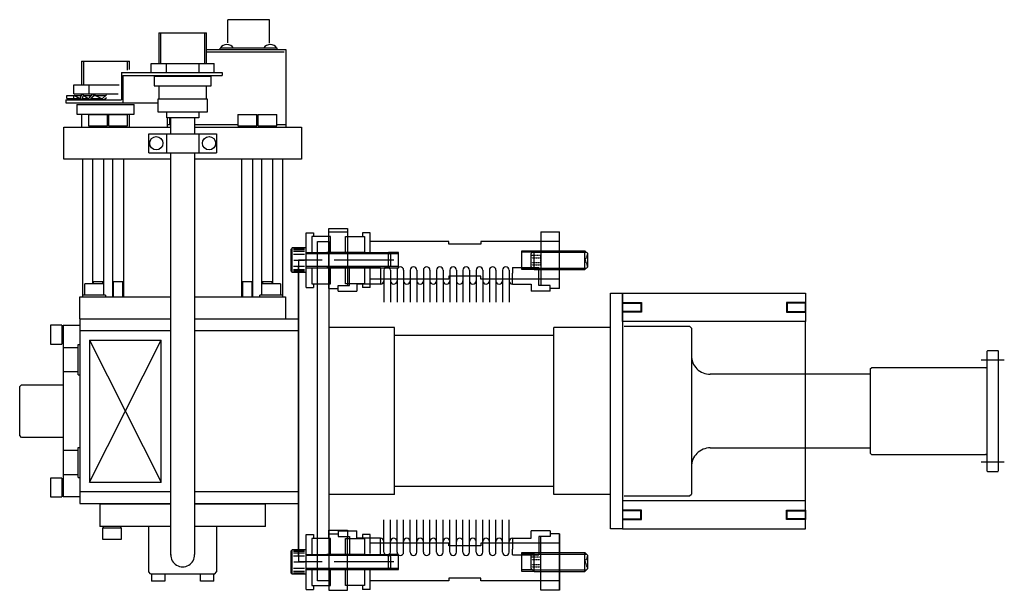
# Model space of a CAD drawing. Extents: x -8967 to 18517, y -3100 to 7845.
# Drawn here: x -4054 to -3532, y -2522 to -2219 of the extents above; entities that cross this region are included whole.
import ezdxf

# ---------------------------------------------------------------- set-up
doc = ezdxf.new("R2010")
doc.units = 0
doc.header["$MEASUREMENT"] = 0
doc.linetypes.add('CENTER', pattern=[50.8, 31.75, -6.35, 6.35, -6.35])
doc.linetypes.add('HIDDEN', pattern=[0.25, 0.125, -0.125])
doc.layers.add('sumitomo cooler', color=152, linetype='CONTINUOUS')

msp = doc.modelspace()

# ---------------------------------------------------------------- linework, layer by layer
at = {"layer": 'sumitomo cooler', "linetype": 'Continuous'}
for p, q in [((-3943.72805, -2231.42199), (-3943.72798, -2219.14599)), ((-3921.50288, -2219.14611), (-3943.72798, -2219.14599)), ((-3921.50295, -2231.52819), (-3921.50288, -2219.14611)), ((-3980.31395, -2226.14702), (-3980.31404, -2242.34636)), ((-3980.31395, -2226.14702), (-3954.91381, -2226.14715)), ((-3979.31395, -2226.14702), (-3979.31404, -2242.34636)), ((-3955.91389, -2242.34649), (-3955.91381, -2226.14715)), ((-3954.91389, -2242.34649), (-3954.91381, -2226.14715)), ((-3913.81547, -2236.34622), (-3954.91386, -2236.346)), ((-3912.61551, -2235.14615), (-3954.91385, -2235.14593)), ((-3947.7056, -2235.14597), (-3947.7056, -2234.14597)), ((-3917.52542, -2234.14613), (-3947.7056, -2234.14597)), ((-3917.52543, -2235.14613), (-3917.52542, -2234.14613)), ((-3912.61573, -2276.14615), (-3912.61551, -2235.14615)), ((-4021.31355, -2241.14607), (-4021.31361, -2253.71675)), ((-4021.31355, -2241.14607), (-3995.91328, -2241.1462)), ((-4020.31355, -2241.14681), (-4020.31361, -2253.71675)), ((-3996.91342, -2245.94002), (-3996.9134, -2241.14693)), ((-3995.91342, -2245.51705), (-3995.9134, -2241.14693)), ((-3984.36045, -2247.14626), (-3984.36043, -2242.34634)), ((-3984.36043, -2242.34634), (-3950.86043, -2242.34651)), ((-3976.26353, -2247.14631), (-3976.2635, -2242.34638)), ((-3958.94297, -2247.1464), (-3958.94294, -2242.34647)), ((-3950.86045, -2247.14644), (-3950.86043, -2242.34651)), ((-4000.12852, -2247.14618), (-4000.12859, -2261.64667)), ((-4000.12852, -2247.14618), (-3946.61167, -2247.14646)), ((-3999.31945, -2248.64618), (-3999.31952, -2263.14667)), ((-3999.31945, -2248.64618), (-3946.61168, -2248.64646)), ((-3982.80968, -2249.14725), (-3952.41368, -2249.14741)), ((-3982.80956, -2249.1464), (-3982.80959, -2254.14591)), ((-3980.31407, -2247.14702), (-3954.91392, -2247.14715)), ((-3952.41371, -2254.14692), (-3952.41368, -2249.14741)), ((-3946.61167, -2247.14646), (-3946.61168, -2248.64646)), ((-4025.36295, -2258.51665), (-4025.36293, -2253.71673)), ((-4025.36293, -2253.71673), (-4001.35695, -2253.71685)), ((-4017.26603, -2258.5167), (-4017.266, -2253.71677)), ((-3982.80971, -2254.14676), (-3952.41371, -2254.14692)), ((-3980.30934, -2254.14592), (-3980.30938, -2261.14641)), ((-3954.91399, -2261.1474), (-3954.91395, -2254.14691)), ((-4029.61151, -2261.64651), (-4000.12859, -2261.64667)), ((-4029.61151, -2261.64651), (-4029.61151, -2263.14651)), ((-4029.11297, -2260.84659), (-4029.11296, -2259.24649)), ((-4029.11297, -2260.84659), (-4022.13445, -2260.84663)), ((-4029.11296, -2259.24649), (-4021.44816, -2259.24653)), ((-4025.36297, -2260.84661), (-4025.36296, -2259.24651)), ((-4025.36295, -2258.51665), (-4001.92899, -2258.51678)), ((-4021.38977, -2261.6468), (-4025.19035, -2259.24688)), ((-4021.10526, -2258.44661), (-4022.24596, -2261.10602)), ((-4020.28617, -2259.07381), (-4021.38977, -2261.64668)), ((-4021.10508, -2258.44661), (-4016.92584, -2261.64658)), ((-4021.04656, -2260.84663), (-4017.55559, -2260.84665)), ((-4020.36027, -2259.24654), (-4016.16765, -2259.24656)), ((-4015.47398, -2258.44688), (-4017.68139, -2260.99142)), ((-4014.56834, -2258.92894), (-4016.92602, -2261.6467)), ((-4016.23186, -2260.84666), (-4010.07341, -2260.84669)), ((-4015.47361, -2258.44652), (-4009.46325, -2261.6465)), ((-4014.84367, -2259.24657), (-4008.39616, -2259.2466)), ((-4010.393, -2261.1515), (-4008.12864, -2258.99147)), ((-4009.46325, -2261.64662), (-4008.12859, -2260.37343)), ((-3980.6098, -2261.14726), (-3954.61394, -2261.1474)), ((-3980.60971, -2268.14543), (-3980.60967, -2261.14568)), ((-3954.6137, -2261.14666), (-3954.61374, -2268.14642)), ((-4029.61151, -2263.14651), (-3980.60956, -2263.14677)), ((-4023.81342, -2264.1463), (-4023.81345, -2269.14654)), ((-4023.81342, -2264.1463), (-3993.4145, -2264.14646)), ((-3993.41452, -2269.14597), (-3993.4145, -2264.14573)), ((-4023.81345, -2269.14654), (-3993.41452, -2269.1467)), ((-4021.31369, -2269.14656), (-4021.31373, -2276.14558)), ((-4017.51194, -2269.44687), (-4017.51197, -2275.44687)), ((-4017.51194, -2269.44687), (-4007.51194, -2269.44692)), ((-4007.51197, -2275.44692), (-4007.51194, -2269.44692)), ((-4006.905, -2269.44692), (-4006.90504, -2275.44692)), ((-4006.905, -2269.44692), (-3996.905, -2269.44698)), ((-3996.90504, -2275.44698), (-3996.905, -2269.44698)), ((-3995.91358, -2276.14645), (-3995.91355, -2269.14669)), ((-3954.61374, -2268.14642), (-3980.60983, -2268.14628)), ((-3959.11375, -2271.1464), (-3976.10985, -2271.14631)), ((-3976.10972, -2271.14546), (-3976.10971, -2268.14546)), ((-3975.61573, -2276.14582), (-3975.6157, -2271.14631)), ((-3974.41578, -2274.94588), (-3974.41576, -2271.14632)), ((-3973.96054, -2279.64437), (-3973.96049, -2271.14607)), ((-3961.2631, -2271.14602), (-3961.26315, -2279.64431)), ((-3959.11374, -2268.1464), (-3959.11375, -2271.1464)), ((-3938.31834, -2269.44582), (-3938.31837, -2275.44582)), ((-3938.31834, -2269.44582), (-3928.31846, -2269.44588)), ((-3928.31849, -2275.44588), (-3928.31846, -2269.44588)), ((-3927.7114, -2269.44588), (-3927.71143, -2275.44588)), ((-3927.7114, -2269.44588), (-3917.71152, -2269.44593)), ((-3917.71156, -2275.44593), (-3917.71152, -2269.44593)), ((-4030.61533, -2293.14578), (-4030.61524, -2276.14553)), ((-4030.61524, -2276.14553), (-3973.96046, -2276.14583)), ((-4017.51197, -2275.44614), (-4007.51197, -2275.44619)), ((-4017.01435, -2275.44358), (-4017.01435, -2276.14524)), ((-4008.00874, -2276.14675), (-4008.00874, -2275.44509)), ((-4006.90504, -2275.44619), (-3996.90504, -2275.44625)), ((-4006.40742, -2275.44363), (-4006.40742, -2276.1453)), ((-3997.4018, -2276.14681), (-3997.4018, -2275.44515)), ((-3973.96039, -2274.94576), (-3975.61579, -2274.94575)), ((-3938.31842, -2274.94595), (-3961.26325, -2274.94583)), ((-3961.26319, -2276.1459), (-3904.61451, -2276.1462)), ((-3938.31837, -2275.44509), (-3928.31849, -2275.44514)), ((-3937.8216, -2275.44302), (-3937.8216, -2276.14468)), ((-3928.81593, -2276.14436), (-3928.81592, -2275.4427)), ((-3927.71143, -2275.44515), (-3917.71156, -2275.4452)), ((-3927.21467, -2275.44307), (-3927.21467, -2276.14473)), ((-3918.20899, -2276.14442), (-3918.20899, -2275.44276)), ((-3912.61579, -2274.94608), (-3917.71161, -2274.94606)), ((-3904.61451, -2276.14546), (-3904.6146, -2293.14571)), ((-3985.61165, -2289.6443), (-3985.6116, -2279.64455)), ((-3985.6116, -2279.64455), (-3949.61209, -2279.64474)), ((-3976.1119, -2289.64436), (-3976.11185, -2279.6446)), ((-3959.11185, -2279.64469), (-3959.1119, -2289.64444)), ((-3949.61197, -2279.64401), (-3949.61202, -2289.64376)), ((-3973.96055, -2293.14607), (-4030.61533, -2293.14578)), ((-4020.81461, -2293.14509), (-4020.815, -2366.14461)), ((-4015.51322, -2293.145), (-4015.51357, -2359.14256)), ((-4009.51629, -2365.14564), (-4009.51591, -2293.14662)), ((-4004.9091, -2293.14664), (-4004.90948, -2366.14542)), ((-3998.90948, -2366.14619), (-3998.9091, -2293.14667)), ((-3985.61165, -2289.6443), (-3949.61214, -2289.6445)), ((-3973.96178, -2502.96529), (-3973.96053, -2289.644)), ((-3961.2632, -2289.64407), (-3961.26415, -2502.725)), ((-3904.61484, -2293.14644), (-3961.26328, -2293.14614)), ((-3936.32072, -2293.14627), (-3936.3211, -2366.14579)), ((-3930.3211, -2366.14582), (-3930.32072, -2293.14631)), ((-3925.71415, -2293.14633), (-3925.71453, -2365.14609)), ((-3919.7145, -2359.14307), (-3919.71415, -2293.14624)), ((-3914.41546, -2366.14663), (-3914.41508, -2293.14566)), ((-3890.11653, -2334.14582), (-3890.11653, -2329.78291)), ((-3890.11653, -2329.78291), (-3880.11653, -2329.78291)), ((-3880.11653, -2329.78291), (-3880.11653, -2334.14582)), ((-3902.11653, -2332.14582), (-3898.11653, -2332.14582)), ((-3902.11653, -2342.12632), (-3902.11653, -2332.14582)), ((-3889.11653, -2334.14582), (-3899.11653, -2334.14582)), ((-3899.11653, -2334.14582), (-3899.11653, -2342.64582)), ((-3898.11653, -2332.14582), (-3898.11653, -2334.14582)), ((-3890.11653, -2331.64582), (-3880.11653, -2331.64582)), ((-3890.11653, -2361.64582), (-3890.11653, -2331.64582)), ((-3889.11653, -2342.64582), (-3889.11653, -2334.14582)), ((-3881.11653, -2334.14582), (-3871.11653, -2334.14582)), ((-3881.11653, -2342.64582), (-3881.11653, -2334.14582)), ((-3880.11653, -2331.64582), (-3880.11653, -2360.14582)), ((-3872.11653, -2332.14582), (-3872.11653, -2334.14582)), ((-3868.11653, -2332.14582), (-3872.11653, -2332.14582)), ((-3871.11653, -2334.14582), (-3871.11653, -2342.64582)), ((-3868.11653, -2342.12632), (-3868.11653, -2332.14582)), ((-3777.61653, -2331.64582), (-3767.61653, -2331.64582)), ((-3777.61653, -2331.64582), (-3777.61653, -2360.14582)), ((-3767.61653, -2361.64582), (-3767.61653, -2331.64582)), ((-3767.61653, -2361.64582), (-3767.61653, -2331.64582)), ((-3909.51653, -2340.14582), (-3910.11653, -2340.74582)), ((-3910.11653, -2352.54582), (-3910.11653, -2340.74582)), ((-3902.11653, -2340.14582), (-3909.51653, -2340.14582)), ((-3909.51653, -2353.14582), (-3909.51653, -2340.14582)), ((-3908.71653, -2340.55207), (-3902.91653, -2340.55207)), ((-3908.71653, -2340.95832), (-3902.91653, -2340.95832)), ((-3902.11653, -2353.14582), (-3902.11653, -2340.14582)), ((-3896.11653, -2516.64582), (-3896.11653, -2336.64582)), ((-3896.11653, -2336.64582), (-3890.11653, -2336.64582)), ((-3890.11653, -2336.64582), (-3890.11653, -2521.64582)), ((-3826.36653, -2336.64582), (-3868.11653, -2336.64582)), ((-3826.36653, -2338.14582), (-3826.36653, -2336.64582)), ((-3809.36653, -2338.14582), (-3826.36653, -2338.14582)), ((-3767.61653, -2336.64582), (-3809.36653, -2336.64582)), ((-3809.36653, -2336.64582), (-3809.36653, -2338.14582)), ((-3908.71653, -2341.77082), (-3902.91653, -2341.77082)), ((-3908.71653, -2343.39582), (-3902.91653, -2343.39582)), ((-3902.11653, -2342.63032), (-3858.31653, -2342.63032)), ((-3857.87253, -2343.23032), (-3902.11653, -2343.23032)), ((-3899.11653, -2342.64582), (-3889.11653, -2342.64582)), ((-3881.11653, -2342.64582), (-3891.11653, -2342.64582)), ((-3871.11653, -2342.64582), (-3881.11653, -2342.64582)), ((-3858.31653, -2350.63032), (-3858.31653, -2342.63032)), ((-3858.31653, -2342.63032), (-3857.11653, -2343.83032)), ((-3853.11653, -2342.63032), (-3858.31653, -2342.63032)), ((-3853.11653, -2343.23032), (-3857.71653, -2343.23032)), ((-3857.11653, -2349.43032), (-3857.11653, -2343.83032)), ((-3853.11653, -2350.63032), (-3853.11653, -2342.63032)), ((-3853.11653, -2350.03032), (-3853.11653, -2343.23032)), ((-3787.61653, -2351.64532), (-3787.61653, -2341.64632)), ((-3787.61653, -2341.64632), (-3781.11653, -2341.64632)), ((-3782.01667, -2342.44632), (-3787.61653, -2342.44632)), ((-3781.11653, -2341.64632), (-3782.61653, -2343.14632)), ((-3782.61653, -2350.14632), (-3782.61653, -2343.14632)), ((-3781.86846, -2342.44632), (-3753.31653, -2342.44632)), ((-3781.11653, -2341.64632), (-3754.11653, -2341.64632)), ((-3781.11653, -2351.64532), (-3781.11653, -2341.64632)), ((-3754.11653, -2351.64532), (-3754.11653, -2341.64632)), ((-3754.11653, -2341.64632), (-3752.61653, -2343.14632)), ((-3752.61653, -2350.14632), (-3752.61653, -2343.14632)), ((-3908.71653, -2349.89582), (-3902.91653, -2349.89582)), ((-3908.61653, -2346.64582), (-3902.91653, -2346.64582)), ((-3906.1161, -2346.64582), (-3906.11695, -2506.64582)), ((-3896.11653, -2346.64582), (-3906.11653, -2346.64582)), ((-3906.11627, -2377.6457), (-3906.11612, -2349.64619)), ((-3857.74453, -2350.03032), (-3902.11653, -2350.03032)), ((-3902.11653, -2350.63032), (-3858.31653, -2350.63032)), ((-3902.11653, -2361.14582), (-3902.11653, -2351.12632)), ((-3899.11653, -2350.64582), (-3899.11653, -2359.14582)), ((-3899.11653, -2350.64582), (-3889.11653, -2350.64582)), ((-3881.11653, -2350.64582), (-3891.11653, -2350.64582)), ((-3890.11653, -2361.64582), (-3890.11653, -2348.85436)), ((-3889.11653, -2359.14582), (-3889.11653, -2351.14582)), ((-3871.11653, -2350.64582), (-3881.11653, -2350.64582)), ((-3881.11653, -2359.14582), (-3881.11653, -2351.14582)), ((-3879.11653, -2360.14582), (-3879.11653, -2350.44582)), ((-3862.61653, -2350.44582), (-3879.11653, -2350.44582)), ((-3871.11653, -2350.64582), (-3871.11653, -2359.14582)), ((-3868.11653, -2361.14582), (-3868.11653, -2351.12632)), ((-3862.61653, -2350.44582), (-3862.61653, -2353.44582)), ((-3858.31653, -2350.63032), (-3857.11653, -2349.43032)), ((-3858.31653, -2350.63032), (-3853.11653, -2350.63032)), ((-3853.11653, -2350.03032), (-3857.71653, -2350.03032)), ((-3792.61653, -2350.44582), (-3778.61653, -2350.44582)), ((-3792.61653, -2350.44582), (-3792.61653, -2353.44582)), ((-3781.91606, -2350.84632), (-3787.61653, -2350.84632)), ((-3781.11653, -2351.64532), (-3782.61653, -2350.14632)), ((-3781.99979, -2350.84632), (-3753.31653, -2350.84632)), ((-3778.61653, -2360.14582), (-3778.61653, -2350.44582)), ((-3754.11653, -2351.64532), (-3752.61653, -2350.14632)), ((-3910.11653, -2352.54582), (-3909.51653, -2353.14582)), ((-3902.11653, -2353.14582), (-3909.51653, -2353.14582)), ((-3908.71653, -2351.52082), (-3902.91653, -2351.52082)), ((-3908.71653, -2352.33332), (-3902.91653, -2352.33332)), ((-3908.71653, -2352.73957), (-3902.91653, -2352.73957)), ((-3906.11653, -2500.14582), (-3906.11653, -2353.14582)), ((-3826.36653, -2356.64582), (-3868.11653, -2356.64582)), ((-3862.61653, -2353.44582), (-3862.61653, -2359.29582)), ((-3860.86653, -2351.89582), (-3860.86653, -2368.97344)), ((-3857.36653, -2351.89582), (-3857.36653, -2368.97344)), ((-3853.86653, -2351.89582), (-3853.86653, -2368.97344)), ((-3850.36653, -2351.89582), (-3850.36653, -2368.97344)), ((-3846.86653, -2351.89582), (-3846.86653, -2368.97344)), ((-3843.36653, -2351.89582), (-3843.36653, -2368.97344)), ((-3839.86653, -2351.89582), (-3839.86653, -2368.97344)), ((-3836.36653, -2351.89582), (-3836.36653, -2368.97344)), ((-3832.86653, -2351.89582), (-3832.86653, -2368.97344)), ((-3829.36653, -2351.89582), (-3829.36653, -2368.97344)), ((-3826.36653, -2355.14582), (-3826.36653, -2356.64582)), ((-3809.36653, -2355.14582), (-3826.36653, -2355.14582)), ((-3825.86653, -2351.89582), (-3825.86653, -2368.97344)), ((-3822.36653, -2351.89582), (-3822.36653, -2368.97344)), ((-3818.86653, -2351.89582), (-3818.86653, -2368.97344)), ((-3815.36653, -2351.89582), (-3815.36653, -2368.97344)), ((-3811.86653, -2351.89582), (-3811.86653, -2368.97344)), ((-3809.36653, -2356.64582), (-3809.36653, -2355.14582)), ((-3767.61653, -2356.64582), (-3809.36653, -2356.64582)), ((-3808.36653, -2351.89582), (-3808.36653, -2368.97344)), ((-3804.86653, -2351.89582), (-3804.86653, -2368.97344)), ((-3801.36653, -2351.89582), (-3801.36653, -2368.97344)), ((-3797.86653, -2351.89582), (-3797.86653, -2368.97344)), ((-3794.36653, -2351.89582), (-3794.36653, -2368.97344)), ((-3792.61653, -2359.29582), (-3792.61653, -2353.44582)), ((-3781.11653, -2351.64532), (-3787.61653, -2351.64532)), ((-3781.11653, -2351.64532), (-3754.11653, -2351.64532)), ((-4019.61938, -2365.14266), (-4019.61935, -2359.14266)), ((-4009.61886, -2359.14271), (-4019.61935, -2359.14266)), ((-4009.51631, -2358.14296), (-4015.51631, -2358.14293)), ((-4014.91647, -2359.14195), (-4014.91646, -2358.14293)), ((-4010.11641, -2358.14296), (-4010.11641, -2359.14198)), ((-4009.61886, -2359.14271), (-4009.61889, -2365.14271)), ((-3998.90926, -2358.14301), (-4004.90926, -2358.14298)), ((-4004.30945, -2366.14323), (-4004.3094, -2358.14299)), ((-3999.50948, -2358.14301), (-3999.50952, -2366.14545)), ((-3930.32088, -2358.14338), (-3936.32088, -2358.14335)), ((-3935.72107, -2366.14359), (-3935.72102, -2358.14335)), ((-3930.9211, -2358.14337), (-3930.92114, -2366.14581)), ((-3919.71419, -2358.14343), (-3925.71419, -2358.1434)), ((-3925.61522, -2365.14316), (-3925.61519, -2359.14316)), ((-3915.61471, -2359.14321), (-3925.61519, -2359.14316)), ((-3925.11434, -2359.14243), (-3925.11434, -2358.1434)), ((-3920.31428, -2358.14343), (-3920.31429, -2359.14245)), ((-3915.61471, -2359.14321), (-3915.61474, -2365.14321)), ((-3902.11653, -2361.14582), (-3898.11653, -2361.14582)), ((-3899.11653, -2359.14582), (-3889.11653, -2359.14582)), ((-3898.11653, -2359.14582), (-3898.11653, -2361.14582)), ((-3890.11653, -2361.64582), (-3885.11653, -2361.64582)), ((-3885.11653, -2360.14582), (-3879.11653, -2360.14582)), ((-3885.11653, -2363.14582), (-3885.11653, -2360.14582)), ((-3871.11653, -2359.14582), (-3881.11653, -2359.14582)), ((-3875.11653, -2359.29582), (-3875.11653, -2363.14582)), ((-3862.61653, -2359.29582), (-3875.11653, -2359.29582)), ((-3872.11653, -2359.14582), (-3872.11653, -2361.14582)), ((-3868.11653, -2361.14582), (-3872.11653, -2361.14582)), ((-3792.61653, -2359.29582), (-3782.61653, -2359.29582)), ((-3782.61653, -2359.29582), (-3782.61653, -2363.14582)), ((-3772.61653, -2360.14582), (-3778.61653, -2360.14582)), ((-3772.61653, -2363.14582), (-3772.61653, -2360.14582)), ((-3767.61653, -2361.64582), (-3772.61653, -2361.64582)), ((-4022.11578, -2377.64509), (-4022.11572, -2366.14606)), ((-4022.11572, -2366.14606), (-3973.96118, -2366.14632)), ((-4020.61621, -2366.13948), (-4020.6162, -2365.14046)), ((-4008.61547, -2365.14565), (-4020.61474, -2365.14558)), ((-4008.61913, -2365.14418), (-4008.61914, -2366.14248)), ((-3961.26343, -2366.14639), (-3913.11059, -2366.14664)), ((-3926.61206, -2366.13924), (-3926.61205, -2365.14022)), ((-3914.61132, -2365.14614), (-3926.61059, -2365.14608)), ((-3914.61498, -2365.14468), (-3914.61499, -2366.14297)), ((-3913.11059, -2366.14664), (-3913.11065, -2377.64566)), ((-3885.11653, -2363.14582), (-3875.11653, -2363.14582)), ((-3772.61653, -2363.14582), (-3782.61653, -2363.14582)), ((-3740.61653, -2489.14582), (-3740.61653, -2364.14582)), ((-3740.61653, -2364.14582), (-3734.11653, -2364.14582)), ((-3734.11653, -2364.14582), (-3734.11653, -2489.14582)), ((-4037.81355, -2381.14598), (-4037.81361, -2391.14647)), ((-4031.81355, -2381.14674), (-4037.81355, -2381.14671)), ((-4031.81599, -2381.14601), (-4031.81605, -2391.1465)), ((-4031.81453, -2381.64626), (-4031.11482, -2381.64626)), ((-4031.1169, -2381.14516), (-4022.11446, -2381.14509)), ((-4031.1136, -2381.14528), (-4031.11408, -2472.14504)), ((-4022.11627, -2377.64509), (-4022.11678, -2475.6468)), ((-4022.11358, -2377.64533), (-4022.11431, -2377.64533)), ((-4022.11401, -2377.64521), (-3973.96105, -2377.64559)), ((-4003.61578, -2377.71623), (-4003.61578, -2377.64592)), ((-3961.26355, -2377.64565), (-3906.11547, -2377.64594)), ((-3906.11627, -2377.64594), (-3906.11678, -2475.6457)), ((-3855.11653, -2382.39582), (-3890.11653, -2382.39582)), ((-3855.11653, -2470.89582), (-3855.11653, -2382.39582)), ((-3770.61653, -2470.89582), (-3770.61653, -2382.39582)), ((-3740.61653, -2382.39582), (-3770.61653, -2382.39582)), ((-3733.31648, -2381.64582), (-3698.61579, -2381.64582)), ((-3698.61537, -2381.64619), (-3697.61512, -2382.64643)), ((-3697.61653, -2382.64509), (-3697.61653, -2470.64656)), ((-4022.1163, -2383.99445), (-3973.96127, -2383.99471)), ((-3961.26352, -2383.99477), (-3906.11557, -2383.99506)), ((-3770.61653, -2386.64582), (-3855.11653, -2386.64582)), ((-4037.81245, -2391.14696), (-4031.81245, -2391.14638)), ((-4031.11512, -2390.64626), (-4031.81482, -2390.64626)), ((-4031.01674, -2392.8926), (-4031.01681, -2405.8926)), ((-4031.01674, -2392.89211), (-4023.01674, -2392.89216)), ((-4023.01624, -2391.39216), (-4022.11634, -2391.39216)), ((-4023.01596, -2407.39179), (-4023.01588, -2391.39179)), ((-4017.11633, -2388.99448), (-4017.11672, -2464.29453)), ((-4017.11672, -2464.29441), (-3978.96124, -2388.99456)), ((-4017.11639, -2388.99448), (-3978.96176, -2464.29473)), ((-4017.11633, -2388.99448), (-3978.9613, -2388.99468)), ((-3978.96158, -2464.29473), (-3978.96111, -2388.99468)), ((-3540.61654, -2394.84596), (-3540.4165, -2394.64576)), ((-3540.6164, -2458.44563), (-3540.6164, -2394.84602)), ((-3534.81635, -2394.64583), (-3540.41621, -2394.64583)), ((-3534.61636, -2394.84578), (-3534.81626, -2394.64589)), ((-3534.6164, -2458.44563), (-3534.6164, -2394.84553)), ((-3602.61637, -2404.14613), (-3602.11625, -2403.64595)), ((-3541.6164, -2403.64583), (-3602.1164, -2403.64583)), ((-4023.01681, -2405.89216), (-4031.01681, -2405.89211)), ((-4023.01633, -2407.39216), (-4022.11642, -2407.39216)), ((-3602.6164, -2407.14583), (-3687.61653, -2407.14583)), ((-3602.6164, -2449.14558), (-3602.6164, -2404.14607)), ((-4054.11391, -2439.64663), (-4054.11377, -2413.64712)), ((-4054.11365, -2413.64578), (-4053.11414, -2412.64627)), ((-4053.11371, -2412.64724), (-4031.11615, -2412.6476)), ((-4053.11392, -2440.64627), (-4054.11397, -2439.64614)), ((-4031.11367, -2440.6465), (-4053.11367, -2440.64639)), ((-4031.01703, -2447.39724), (-4031.0171, -2460.39724)), ((-4031.01703, -2447.39675), (-4023.01703, -2447.39679)), ((-4023.01653, -2445.89679), (-4022.11663, -2445.8968)), ((-4023.01625, -2461.89643), (-4023.01616, -2445.89643)), ((-3687.61653, -2446.14583), (-3602.6164, -2446.14583)), ((-3602.11634, -2449.6457), (-3602.6164, -2449.14552)), ((-3602.1164, -2449.64583), (-3541.6164, -2449.64583)), ((-4023.0171, -2460.39679), (-4031.0171, -2460.39675)), ((-3540.41639, -2458.64583), (-3540.61639, -2458.44563)), ((-3540.41621, -2458.64583), (-3534.81635, -2458.64583)), ((-4037.81423, -2462.14452), (-4037.81428, -2472.14501)), ((-4031.81276, -2462.14467), (-4037.81276, -2462.14403)), ((-4031.81569, -2462.64552), (-4031.11598, -2462.64553)), ((-4031.81423, -2462.14455), (-4031.81428, -2472.14504)), ((-4023.01662, -2461.89679), (-4022.11671, -2461.8968)), ((-4017.11672, -2464.29453), (-3978.9617, -2464.29473)), ((-4022.11675, -2469.2945), (-3973.96172, -2469.29476)), ((-3961.26397, -2469.29483), (-3906.11602, -2469.29512)), ((-3855.11653, -2470.89582), (-3890.11653, -2470.89582)), ((-3770.61653, -2466.64582), (-3855.11653, -2466.64582)), ((-3740.61653, -2470.89582), (-3770.61653, -2470.89582)), ((-3698.61518, -2471.64552), (-3697.61631, -2470.64668)), ((-4037.81428, -2472.14501), (-4031.81428, -2472.14504)), ((-4031.11579, -2471.64553), (-4031.8155, -2471.64552)), ((-4022.11603, -2472.14496), (-4031.11347, -2472.14492)), ((-4022.11672, -2475.6446), (-3973.9617, -2475.64485)), ((-4011.61551, -2475.8468), (-4011.61563, -2487.8468)), ((-4011.61557, -2475.8468), (-3973.96176, -2475.847)), ((-3961.26401, -2475.84707), (-3923.61605, -2475.84727)), ((-3961.26394, -2475.64492), (-3906.11648, -2475.64521)), ((-3923.61587, -2487.84739), (-3923.61581, -2475.84739)), ((-3906.11693, -2503.64619), (-3906.11678, -2475.6457)), ((-3733.31648, -2471.64582), (-3698.61579, -2471.64582)), ((-3860.86653, -2501.39582), (-3860.86653, -2484.3182)), ((-3857.36653, -2501.39582), (-3857.36653, -2484.3182)), ((-3853.86653, -2501.39582), (-3853.86653, -2484.3182)), ((-3850.36653, -2501.39582), (-3850.36653, -2484.3182)), ((-3846.86653, -2501.39582), (-3846.86653, -2484.3182)), ((-3843.36653, -2501.39582), (-3843.36653, -2484.3182)), ((-3839.86653, -2501.39582), (-3839.86653, -2484.3182)), ((-3836.36653, -2501.39582), (-3836.36653, -2484.3182)), ((-3832.86653, -2501.39582), (-3832.86653, -2484.3182)), ((-3829.36653, -2501.39582), (-3829.36653, -2484.3182)), ((-3825.86653, -2501.39582), (-3825.86653, -2484.3182)), ((-3822.36653, -2501.39582), (-3822.36653, -2484.3182)), ((-3818.86653, -2501.39582), (-3818.86653, -2484.3182)), ((-3815.36653, -2501.39582), (-3815.36653, -2484.3182)), ((-3811.86653, -2501.39582), (-3811.86653, -2484.3182)), ((-3808.36653, -2501.39582), (-3808.36653, -2484.3182)), ((-3804.86653, -2501.39582), (-3804.86653, -2484.3182)), ((-3801.36653, -2501.39582), (-3801.36653, -2484.3182)), ((-3797.86653, -2501.39582), (-3797.86653, -2484.3182)), ((-3794.36653, -2501.39582), (-3794.36653, -2484.3182)), ((-3973.9617, -2487.84688), (-4011.61319, -2487.84668)), ((-4010.11588, -2488.54701), (-4010.11591, -2494.54701)), ((-4010.11588, -2488.54701), (-4000.11588, -2488.54706)), ((-4009.61539, -2488.54847), (-4009.61539, -2487.84901)), ((-4000.61539, -2487.84833), (-4000.61539, -2488.54852)), ((-4000.11591, -2494.54706), (-4000.11588, -2488.54706)), ((-3985.61502, -2511.84694), (-3985.6149, -2487.84694)), ((-3923.616, -2487.84715), (-3961.26395, -2487.84695)), ((-3949.61514, -2487.84713), (-3949.61527, -2511.84713)), ((-3902.11653, -2502.12632), (-3902.11653, -2492.14582)), ((-3902.11653, -2492.14582), (-3898.11653, -2492.14582)), ((-3898.11653, -2492.14582), (-3898.11653, -2494.14582)), ((-3890.11653, -2494.14582), (-3890.11653, -2489.78291)), ((-3890.11653, -2489.78291), (-3880.11653, -2489.78291)), ((-3890.11653, -2491.64582), (-3885.11653, -2491.64582)), ((-3885.11653, -2490.14582), (-3875.11653, -2490.14582)), ((-3885.11653, -2490.14582), (-3885.11653, -2493.14582)), ((-3880.11653, -2489.78291), (-3880.11653, -2494.14582)), ((-3875.11653, -2493.99582), (-3875.11653, -2490.14582)), ((-3872.11653, -2492.14582), (-3872.11653, -2494.14582)), ((-3868.11653, -2492.14582), (-3872.11653, -2492.14582)), ((-3868.11653, -2502.12632), (-3868.11653, -2492.14582)), ((-3772.61653, -2490.14582), (-3782.61653, -2490.14582)), ((-3782.61653, -2493.99582), (-3782.61653, -2490.14582)), ((-3772.61653, -2490.14582), (-3772.61653, -2493.14582)), ((-3767.61653, -2491.64582), (-3772.61653, -2491.64582)), ((-3767.61653, -2491.64582), (-3767.61653, -2521.64582)), ((-3767.61653, -2521.64582), (-3767.61653, -2491.64582)), ((-3734.11653, -2489.14582), (-3740.61653, -2489.14582)), ((-4010.11591, -2494.54701), (-4000.11591, -2494.54706)), ((-3899.11653, -2494.14582), (-3899.11653, -2502.64582)), ((-3889.11653, -2494.14582), (-3899.11653, -2494.14582)), ((-3889.11653, -2502.64582), (-3889.11653, -2494.14582)), ((-3885.11653, -2493.14582), (-3879.11653, -2493.14582)), ((-3881.11653, -2502.64582), (-3881.11653, -2494.14582)), ((-3881.11653, -2494.14582), (-3871.11653, -2494.14582)), ((-3880.11653, -2521.64582), (-3880.11653, -2493.14582)), ((-3879.11653, -2493.14582), (-3879.11653, -2502.84582)), ((-3862.61653, -2493.99582), (-3875.11653, -2493.99582)), ((-3871.11653, -2494.14582), (-3871.11653, -2502.64582)), ((-3826.36653, -2496.64582), (-3868.11653, -2496.64582)), ((-3862.61653, -2499.84582), (-3862.61653, -2493.99582)), ((-3826.36653, -2498.14582), (-3826.36653, -2496.64582)), ((-3767.61653, -2496.64582), (-3809.36653, -2496.64582)), ((-3809.36653, -2496.64582), (-3809.36653, -2498.14582)), ((-3792.61653, -2493.99582), (-3792.61653, -2499.84582)), ((-3792.61653, -2493.99582), (-3782.61653, -2493.99582)), ((-3778.61653, -2493.14582), (-3778.61653, -2502.84582)), ((-3772.61653, -2493.14582), (-3778.61653, -2493.14582)), ((-3777.61653, -2521.64582), (-3777.61653, -2493.14582)), ((-3909.51653, -2500.14582), (-3910.11653, -2500.74582)), ((-3910.11653, -2512.54582), (-3910.11653, -2500.74582)), ((-3902.11653, -2500.14582), (-3909.51653, -2500.14582)), ((-3909.51653, -2513.14582), (-3909.51653, -2500.14582)), ((-3908.71653, -2500.55207), (-3902.91653, -2500.55207)), ((-3908.71653, -2500.95832), (-3902.91653, -2500.95832)), ((-3908.71653, -2501.77082), (-3902.91653, -2501.77082)), ((-3902.11653, -2513.14582), (-3902.11653, -2500.14582)), ((-3902.11653, -2502.63032), (-3858.31653, -2502.63032)), ((-3899.11653, -2502.64582), (-3889.11653, -2502.64582)), ((-3881.11653, -2502.64582), (-3891.11653, -2502.64582)), ((-3871.11653, -2502.64582), (-3881.11653, -2502.64582)), ((-3862.61653, -2502.84582), (-3879.11653, -2502.84582)), ((-3862.61653, -2502.84582), (-3862.61653, -2499.84582)), ((-3858.31653, -2502.63032), (-3857.11653, -2503.83032)), ((-3853.11653, -2502.63032), (-3858.31653, -2502.63032)), ((-3858.31653, -2510.63032), (-3858.31653, -2502.63032)), ((-3853.11653, -2510.63032), (-3853.11653, -2502.63032)), ((-3809.36653, -2498.14582), (-3826.36653, -2498.14582)), ((-3792.61653, -2502.84582), (-3792.61653, -2499.84582)), ((-3792.61653, -2502.84582), (-3778.61653, -2502.84582)), ((-3787.61653, -2501.64632), (-3781.11653, -2501.64632)), ((-3787.61653, -2511.64532), (-3787.61653, -2501.64632)), ((-3782.01667, -2502.44632), (-3787.61653, -2502.44632)), ((-3781.11653, -2501.64632), (-3782.61653, -2503.14632)), ((-3781.86846, -2502.44632), (-3753.31653, -2502.44632)), ((-3781.11653, -2501.64632), (-3754.11653, -2501.64632)), ((-3781.11653, -2511.64532), (-3781.11653, -2501.64632)), ((-3754.11653, -2501.64632), (-3752.61653, -2503.14632)), ((-3754.11653, -2511.64532), (-3754.11653, -2501.64632)), ((-3908.71653, -2503.39582), (-3902.91653, -2503.39582)), ((-3908.61653, -2506.64582), (-3902.91653, -2506.64582)), ((-3896.11653, -2506.64582), (-3906.11653, -2506.64582)), ((-3857.87253, -2503.23032), (-3902.11653, -2503.23032)), ((-3853.11653, -2503.23032), (-3857.71653, -2503.23032)), ((-3857.11653, -2509.43032), (-3857.11653, -2503.83032)), ((-3853.11653, -2510.03032), (-3853.11653, -2503.23032)), ((-3782.61653, -2510.14632), (-3782.61653, -2503.14632)), ((-3752.61653, -2510.14632), (-3752.61653, -2503.14632)), ((-3984.61454, -2512.84646), (-3985.6146, -2511.84633)), ((-3984.61503, -2512.8467), (-3950.61527, -2512.84688)), ((-3984.1146, -2512.84658), (-3984.11462, -2516.84707)), ((-3977.11448, -2512.84662), (-3977.1145, -2516.84711)), ((-3958.11151, -2516.84513), (-3958.11149, -2512.84465)), ((-3951.11139, -2516.84517), (-3951.11137, -2512.84468)), ((-3950.61509, -2512.84651), (-3949.61502, -2511.8464)), ((-3910.11653, -2512.54582), (-3909.51653, -2513.14582)), ((-3902.11653, -2513.14582), (-3909.51653, -2513.14582)), ((-3908.71653, -2509.89582), (-3902.91653, -2509.89582)), ((-3908.71653, -2511.52082), (-3902.91653, -2511.52082)), ((-3908.71653, -2512.33332), (-3902.91653, -2512.33332)), ((-3908.71653, -2512.73957), (-3902.91653, -2512.73957)), ((-3857.74453, -2510.03032), (-3902.11653, -2510.03032)), ((-3902.11653, -2510.63032), (-3858.31653, -2510.63032)), ((-3902.11653, -2521.14582), (-3902.11653, -2511.12632)), ((-3899.11653, -2510.64582), (-3899.11653, -2519.14582)), ((-3899.11653, -2510.64582), (-3889.11653, -2510.64582)), ((-3881.11653, -2510.64582), (-3891.11653, -2510.64582)), ((-3889.11653, -2519.14582), (-3889.11653, -2511.14582)), ((-3871.11653, -2510.64582), (-3881.11653, -2510.64582)), ((-3881.11653, -2519.14582), (-3881.11653, -2511.14582)), ((-3871.11653, -2510.64582), (-3871.11653, -2519.14582)), ((-3868.11653, -2521.14582), (-3868.11653, -2511.12632)), ((-3858.31653, -2510.63032), (-3857.11653, -2509.43032)), ((-3858.31653, -2510.63032), (-3853.11653, -2510.63032)), ((-3853.11653, -2510.03032), (-3857.71653, -2510.03032)), ((-3781.91606, -2510.84632), (-3787.61653, -2510.84632)), ((-3781.11653, -2511.64532), (-3787.61653, -2511.64532)), ((-3781.11653, -2511.64532), (-3782.61653, -2510.14632)), ((-3781.99979, -2510.84632), (-3753.31653, -2510.84632)), ((-3781.11653, -2511.64532), (-3754.11653, -2511.64532)), ((-3754.11653, -2511.64532), (-3752.61653, -2510.14632)), ((-3977.1145, -2516.84711), (-3984.11462, -2516.84707)), ((-3951.11139, -2516.84517), (-3958.11151, -2516.84513)), ((-3890.11653, -2516.64582), (-3896.11653, -2516.64582)), ((-3826.36653, -2516.64582), (-3868.11653, -2516.64582)), ((-3826.36653, -2515.14582), (-3826.36653, -2516.64582)), ((-3809.36653, -2515.14582), (-3826.36653, -2515.14582)), ((-3809.36653, -2516.64582), (-3809.36653, -2515.14582)), ((-3767.61653, -2516.64582), (-3809.36653, -2516.64582)), ((-3902.11653, -2521.14582), (-3898.11653, -2521.14582)), ((-3899.11653, -2519.14582), (-3889.11653, -2519.14582)), ((-3898.11653, -2519.14582), (-3898.11653, -2521.14582)), ((-3890.11653, -2521.64582), (-3880.11653, -2521.64582)), ((-3871.11653, -2519.14582), (-3881.11653, -2519.14582)), ((-3872.11653, -2519.14582), (-3872.11653, -2521.14582)), ((-3868.11653, -2521.14582), (-3872.11653, -2521.14582)), ((-3767.61653, -2521.64582), (-3777.61653, -2521.64582))]:
    msp.add_line(p, q, dxfattribs=at)
at = {"layer": 'sumitomo cooler', "linetype": 'HIDDEN'}
for p, q in [((-3777.61653, -2344.14582), (-3782.61653, -2344.14582)), ((-3782.61653, -2345.39582), (-3777.61653, -2345.39582)), ((-3777.61653, -2349.14582), (-3777.61653, -2344.14582)), ((-3753.8906, -2346.64582), (-3752.61653, -2343.14632)), ((-3782.61653, -2347.89582), (-3777.61653, -2347.89582)), ((-3782.61653, -2349.14582), (-3777.61653, -2349.14582)), ((-3752.61653, -2350.14632), (-3753.89042, -2346.64632)), ((-3777.61653, -2504.14582), (-3782.61653, -2504.14582)), ((-3782.61653, -2505.39582), (-3777.61653, -2505.39582)), ((-3782.61653, -2507.89582), (-3777.61653, -2507.89582)), ((-3777.61653, -2509.14582), (-3777.61653, -2504.14582)), ((-3753.8906, -2506.64582), (-3752.61653, -2503.14632)), ((-3752.61653, -2510.14632), (-3753.89042, -2506.64632)), ((-3782.61653, -2509.14582), (-3777.61653, -2509.14582))]:
    msp.add_line(p, q, dxfattribs=at)
at = {"layer": 'sumitomo cooler', "linetype": 'CENTER'}
for p, q in [((-3855.54501, -2346.64582), (-3904.97997, -2346.64582)), ((-3531.56928, -2399.64583), (-3543.85542, -2399.64583)), ((-3531.56928, -2453.64583), (-3543.85542, -2453.64583)), ((-3855.54501, -2506.64582), (-3904.97997, -2506.64582))]:
    msp.add_line(p, q, dxfattribs=at)
at = {"layer": 'sumitomo cooler'}
msp.add_line((-3637.11653, -2474.14584), (-3637.11653, -2379.1458), dxfattribs=at)
at = {"layer": 'sumitomo cooler', "linetype": 'Continuous'}
for points in [[(-3637.11653, -2364.14582), (-3637.11653, -2379.1458), (-3734.11653, -2379.14582), (-3734.11653, -2364.14582)], [(-3637.11653, -2489.14582), (-3637.11653, -2474.14584), (-3734.11653, -2474.14582), (-3734.11653, -2489.14582)]]:
    msp.add_lwpolyline(points, close=True, dxfattribs=at)
at = {"layer": 'sumitomo cooler'}
for points in [[(-3734.11653, -2374.14584), (-3734.11653, -2369.14584), (-3724.11653, -2369.14584), (-3724.11653, -2374.14584)], [(-3734.11653, -2373.84583), (-3734.11653, -2369.44583), (-3724.41653, -2369.44583), (-3724.41653, -2373.84583)], [(-3637.11653, -2374.14584), (-3637.11653, -2369.14584), (-3647.11653, -2369.14584), (-3647.11653, -2374.14584)], [(-3637.11653, -2373.84583), (-3637.11653, -2369.44583), (-3646.81653, -2369.44583), (-3646.81653, -2373.84583)], [(-3734.11653, -2479.14584), (-3734.11653, -2484.14584), (-3724.11653, -2484.14584), (-3724.11653, -2479.14584)], [(-3734.11653, -2479.44585), (-3734.11653, -2483.84585), (-3724.41653, -2483.84585), (-3724.41653, -2479.44585)], [(-3637.11653, -2479.14584), (-3637.11653, -2484.14584), (-3647.11653, -2484.14584), (-3647.11653, -2479.14584)], [(-3637.11653, -2479.44585), (-3637.11653, -2483.84585), (-3646.81653, -2483.84585), (-3646.81653, -2479.44585)]]:
    msp.add_lwpolyline(points, close=True, dxfattribs=at)
at = {"layer": 'sumitomo cooler', "linetype": 'Continuous'}
for centre in [(-3981.61163, -2284.64408), (-3953.61114, -2284.64496)]:
    msp.add_circle(centre, 3.49997, dxfattribs=at)
for centre, radius, start, end in [((-3944.12529, -2236.41967), 4.17368, 33.0084173, 146.9909693), ((-3921.106, -2236.41979), 4.17368, 33.0084173, 146.9909693), ((-3859.11653, -2351.89582), 1.75, 0, 180), ((-3852.11653, -2351.89582), 1.75, 0, 180), ((-3845.11653, -2351.89582), 1.75, 0, 180), ((-3838.11653, -2351.89582), 1.75, 0, 180), ((-3831.11653, -2351.89582), 1.75, 0, 180), ((-3824.11653, -2351.89582), 1.75, 0, 180), ((-3817.11653, -2351.89582), 1.75, 0, 180), ((-3810.11653, -2351.89582), 1.75, 0, 180), ((-3803.11653, -2351.89582), 1.75, 0, 180), ((-3796.11653, -2351.89582), 1.75, 0, 180), ((-3862.61653, -2357.54582), 1.75, 270, 0), ((-3855.61653, -2357.54582), 1.75, 180, 270), ((-3855.61653, -2357.54582), 1.75, 270, 0), ((-3848.61653, -2357.54582), 1.75, 180, 270), ((-3848.61653, -2357.54582), 1.75, 270, 0), ((-3841.61653, -2357.54582), 1.75, 180, 270), ((-3841.61653, -2357.54582), 1.75, 270, 0), ((-3834.61653, -2357.54582), 1.75, 180, 270), ((-3834.61653, -2357.54582), 1.75, 270, 0), ((-3827.61653, -2357.54582), 1.75, 180, 270), ((-3827.61653, -2357.54582), 1.75, 270, 0), ((-3820.61653, -2357.54582), 1.75, 180, 270), ((-3820.61653, -2357.54582), 1.75, 270, 0), ((-3813.61653, -2357.54582), 1.75, 180, 270), ((-3813.61653, -2357.54582), 1.75, 270, 0), ((-3806.61653, -2357.54582), 1.75, 180, 270), ((-3806.61653, -2357.54582), 1.75, 270, 0), ((-3799.61653, -2357.54582), 1.75, 180, 270), ((-3799.61653, -2357.54582), 1.75, 270, 0), ((-3792.61653, -2357.54582), 1.75, 180, 270), ((-3687.61653, -2397.14582), 10, 179.9999838, 270.000018), ((-3541.6164, -2402.64583), 1, 270.000018, 0.0000025), ((-3687.61653, -2456.14582), 10, 89.999995, 180.0000385), ((-3541.6164, -2450.64583), 1, 0.0000025, 89.9999777), ((-3862.61653, -2495.74582), 1.75, 360, 90), ((-3855.61653, -2495.74582), 1.75, 90, 180), ((-3855.61653, -2495.74582), 1.75, 360, 90), ((-3848.61653, -2495.74582), 1.75, 90, 180), ((-3848.61653, -2495.74582), 1.75, 360, 90), ((-3841.61653, -2495.74582), 1.75, 90, 180), ((-3841.61653, -2495.74582), 1.75, 360, 90), ((-3834.61653, -2495.74582), 1.75, 90, 180), ((-3834.61653, -2495.74582), 1.75, 360, 90), ((-3827.61653, -2495.74582), 1.75, 90, 180), ((-3827.61653, -2495.74582), 1.75, 360, 90), ((-3820.61653, -2495.74582), 1.75, 90, 180), ((-3820.61653, -2495.74582), 1.75, 360, 90), ((-3813.61653, -2495.74582), 1.75, 90, 180), ((-3813.61653, -2495.74582), 1.75, 360, 90), ((-3806.61653, -2495.74582), 1.75, 90, 180), ((-3806.61653, -2495.74582), 1.75, 360, 90), ((-3799.61653, -2495.74582), 1.75, 90, 180), ((-3799.61653, -2495.74582), 1.75, 360, 90), ((-3792.61653, -2495.74582), 1.75, 90, 180), ((-3967.61302, -2502.8463), 6.35, 178.9236243, 1.0854793), ((-3859.11653, -2501.39582), 1.75, 180, 0), ((-3852.11653, -2501.39582), 1.75, 180, 0), ((-3845.11653, -2501.39582), 1.75, 180, 0), ((-3838.11653, -2501.39582), 1.75, 180, 0), ((-3831.11653, -2501.39582), 1.75, 180, 0), ((-3824.11653, -2501.39582), 1.75, 180, 0), ((-3817.11653, -2501.39582), 1.75, 180, 0), ((-3810.11653, -2501.39582), 1.75, 180, 0), ((-3803.11653, -2501.39582), 1.75, 180, 0), ((-3796.11653, -2501.39582), 1.75, 180, 0)]:
    msp.add_arc(centre, radius, start, end, dxfattribs=at)

doc.saveas('drawing.dxf')
